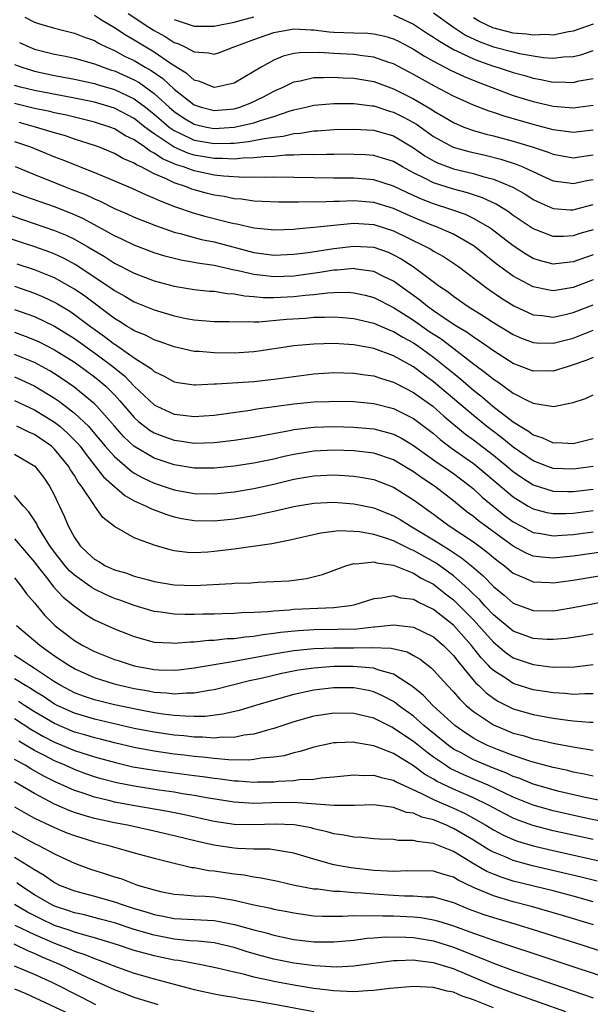
# Model space of a CAD drawing. Units: inches. Extents: x 2499587 to 2502000, y 1488000 to 1491000.
# Drawn here: x 2500016 to 2500073, y 1489471 to 1489570 of the extents above; entities that cross this region are included whole.
import ezdxf

# ---------------------------------------------------------------- set-up
doc = ezdxf.new("R2010")
doc.units = ezdxf.units.IN
doc.header["$MEASUREMENT"] = 0
doc.layers.add('LD24991488_2ft', color=1, linetype='Continuous')

msp = doc.modelspace()

# ---------------------------------------------------------------- linework, layer by layer
at = {"layer": 'LD24991488_2ft'}
for points, elevation in [([(2500016.014, 1489570.014), (2500017, 1489569.528), (2500017.394, 1489569.394), (2500019, 1489568.895), (2500021, 1489568.425), (2500021.995, 1489567.995), (2500023, 1489567.663), (2500023.412, 1489567.412), (2500024.253, 1489567), (2500025, 1489566.669), (2500026.083, 1489566.083), (2500027, 1489565.653), (2500028.095, 1489565), (2500028.673, 1489564.673), (2500029.853, 1489563.853), (2500031, 1489562.783), (2500033, 1489561.239), (2500033.713, 1489561), (2500035, 1489560.664), (2500037, 1489560.835), (2500037.578, 1489561), (2500038.605, 1489561.395), (2500039.962, 1489562.038), (2500041, 1489562.593), (2500041.921, 1489563), (2500043, 1489563.513), (2500043.626, 1489563.626), (2500045, 1489563.952), (2500045.956, 1489563.956), (2500047, 1489564.012), (2500047.947, 1489563.947), (2500049, 1489563.903), (2500051, 1489563.559), (2500053, 1489562.831), (2500055, 1489561.823), (2500056.773, 1489560.773), (2500057, 1489560.61), (2500058.035, 1489560.035), (2500059, 1489559.436), (2500060.043, 1489559), (2500061, 1489558.658), (2500062.293, 1489558.293), (2500063, 1489558.123), (2500065, 1489557.587), (2500066.98, 1489556.98), (2500068.481, 1489556.481), (2500069, 1489556.266), (2500071, 1489555.925), (2500072.071, 1489556.071), (2500073, 1489556.226)], 8366), ([(2500073, 1489558.67), (2500071, 1489558.444), (2500070.523, 1489558.523), (2500069, 1489558.716), (2500067, 1489559.246), (2500064.079, 1489560.079), (2500063, 1489560.45), (2500062.577, 1489560.577), (2500061, 1489561.191), (2500059, 1489562.095), (2500057.09, 1489563.09), (2500055, 1489564.266), (2500053, 1489565.331), (2500052.516, 1489565.484), (2500051, 1489566.018), (2500049.863, 1489566.136), (2500049, 1489566.274), (2500047, 1489566.38), (2500045.52, 1489566.48), (2500043.554, 1489566.447), (2500043, 1489566.354), (2500041.914, 1489566.086), (2500041, 1489565.699), (2500039.715, 1489565), (2500037, 1489563.405), (2500035.202, 1489563), (2500035, 1489562.969), (2500033.571, 1489563.571), (2500033, 1489563.698), (2500032.315, 1489564.315), (2500030.627, 1489565.372), (2500029, 1489566.504), (2500028.144, 1489567), (2500027, 1489567.707), (2500026.178, 1489568.177), (2500025, 1489568.934), (2500023.701, 1489569.701), (2500023, 1489570.169)], 8368), ([(2500026.386, 1489570.385), (2500028.463, 1489569), (2500029, 1489568.667), (2500030.077, 1489568.076), (2500031, 1489567.485), (2500031.362, 1489567.362), (2500032.137, 1489567), (2500033, 1489566.539), (2500034.453, 1489566.453), (2500035, 1489566.299), (2500035.534, 1489566.466), (2500036.904, 1489567), (2500039, 1489567.781), (2500041, 1489568.467), (2500043, 1489568.848), (2500044.748, 1489568.748), (2500045, 1489568.754), (2500046.54, 1489568.54), (2500047, 1489568.511), (2500049, 1489568.434), (2500050.403, 1489568.403), (2500051, 1489568.343), (2500052.105, 1489568.105), (2500053, 1489567.834), (2500053.562, 1489567.562), (2500055, 1489566.81), (2500056.102, 1489566.102), (2500057, 1489565.609), (2500058.705, 1489564.705), (2500060.057, 1489564.057), (2500061.485, 1489563.485), (2500065, 1489562.161), (2500067, 1489561.551), (2500069, 1489561.093), (2500071, 1489560.927), (2500073, 1489561.177)], 8370), ([(2500031, 1489569.784), (2500033, 1489569.123), (2500035, 1489569.123), (2500035.148, 1489569.148), (2500037, 1489569.512), (2500039, 1489570.033)], 8372), ([(2500053, 1489570.26), (2500055, 1489569.304), (2500056.387, 1489568.387), (2500057, 1489568.017), (2500057.593, 1489567.593), (2500059, 1489566.787), (2500059.382, 1489566.618), (2500061, 1489565.829), (2500061.596, 1489565.596), (2500063, 1489565.114), (2500063.395, 1489565), (2500065, 1489564.464), (2500066.155, 1489564.155), (2500067, 1489563.896), (2500067.771, 1489563.771), (2500069, 1489563.511), (2500069.524, 1489563.524), (2500071, 1489563.469), (2500071.616, 1489563.616), (2500073, 1489563.868)], 8372), ([(2500057, 1489570.45), (2500058.997, 1489568.997), (2500060.221, 1489568.221), (2500061.573, 1489567.573), (2500063, 1489567.052), (2500065, 1489566.522), (2500065.626, 1489566.374), (2500067, 1489566.13), (2500068.024, 1489565.976), (2500069, 1489565.91), (2500070.027, 1489566.027), (2500071, 1489566.053), (2500071.764, 1489566.236), (2500073, 1489566.655)], 8374), ([(2500073, 1489569.324), (2500071, 1489568.601), (2500070.546, 1489568.546), (2500069, 1489568.218), (2500068.265, 1489568.265), (2500067, 1489568.192), (2500066.307, 1489568.307), (2500065, 1489568.418), (2500062.949, 1489568.949), (2500061.595, 1489569.595), (2500061, 1489569.943)], 8376), ([(2500015.484, 1489567.484), (2500016.539, 1489567), (2500017, 1489566.819), (2500019, 1489566.308), (2500020.102, 1489566.102), (2500021, 1489565.91), (2500023, 1489565.346), (2500023.872, 1489565), (2500024.712, 1489564.712), (2500025, 1489564.628), (2500027, 1489563.736), (2500027.47, 1489563.47), (2500029, 1489562.375), (2500030.503, 1489561), (2500031, 1489560.569), (2500031.935, 1489559.935), (2500033, 1489559.293), (2500034.25, 1489559), (2500035, 1489558.859), (2500037.026, 1489558.974), (2500039, 1489559.417), (2500039.662, 1489559.662), (2500041, 1489560.063), (2500042.631, 1489560.631), (2500043, 1489560.735), (2500044.212, 1489561), (2500045, 1489561.193), (2500047, 1489561.361), (2500048.633, 1489561.367), (2500049, 1489561.352), (2500050.865, 1489561.135), (2500051, 1489561.113), (2500052.603, 1489560.603), (2500053, 1489560.499), (2500053.994, 1489559.994), (2500055, 1489559.452), (2500055.284, 1489559.284), (2500057, 1489558.049), (2500058.981, 1489556.981), (2500060.54, 1489556.54), (2500062.164, 1489556.164), (2500063.763, 1489555.763), (2500065.278, 1489555.278), (2500065.947, 1489555), (2500067.89, 1489554.11), (2500069, 1489553.62), (2500070.602, 1489553.398), (2500071, 1489553.329), (2500072.368, 1489553.632), (2500073, 1489553.74)], 8364), ([(2500015, 1489565.267), (2500015.721, 1489565), (2500016.687, 1489564.687), (2500017, 1489564.601), (2500019, 1489564.168), (2500021, 1489563.798), (2500023, 1489563.352), (2500023.262, 1489563.262), (2500025, 1489562.758), (2500027, 1489561.826), (2500028.108, 1489561), (2500029, 1489560.299), (2500029.689, 1489559.689), (2500030.503, 1489559), (2500031, 1489558.646), (2500031.643, 1489558.357), (2500033, 1489557.69), (2500035, 1489557.338), (2500036.631, 1489557.369), (2500037, 1489557.39), (2500038.465, 1489557.535), (2500039, 1489557.637), (2500039.826, 1489557.826), (2500041, 1489557.979), (2500041.929, 1489558.071), (2500043, 1489558.342), (2500043.62, 1489558.38), (2500045, 1489558.608), (2500045.381, 1489558.619), (2500047, 1489558.743), (2500049, 1489558.796), (2500051, 1489558.669), (2500053, 1489558.105), (2500055, 1489556.923), (2500056.116, 1489556.116), (2500057, 1489555.601), (2500057.401, 1489555.401), (2500059, 1489554.814), (2500061, 1489554.336), (2500061.95, 1489554.05), (2500063, 1489553.78), (2500064.969, 1489552.97), (2500066.241, 1489552.241), (2500067, 1489551.742), (2500067.497, 1489551.497), (2500069, 1489550.825), (2500070.701, 1489550.701), (2500071, 1489550.701), (2500071.229, 1489550.771), (2500073, 1489551.223)], 8362), ([(2500073, 1489548.705), (2500071.683, 1489548.317), (2500071, 1489548.081), (2500070.018, 1489548.017), (2500069, 1489548.016), (2500067.344, 1489548.657), (2500067, 1489548.776), (2500065, 1489550.131), (2500064.502, 1489550.502), (2500063.272, 1489551.272), (2500061.904, 1489551.904), (2500060.397, 1489552.397), (2500059, 1489552.756), (2500057, 1489553.397), (2500056.157, 1489553.844), (2500055, 1489554.408), (2500053.89, 1489555), (2500053, 1489555.531), (2500051.884, 1489555.884), (2500051, 1489556.13), (2500050.194, 1489556.194), (2500049, 1489556.254), (2500048.262, 1489556.262), (2500047, 1489556.244), (2500046.258, 1489556.258), (2500045, 1489556.224), (2500044.239, 1489556.239), (2500043, 1489556.165), (2500042.164, 1489556.164), (2500041, 1489556.048), (2500040.022, 1489556.022), (2500039, 1489555.902), (2500037.878, 1489555.878), (2500037, 1489555.79), (2500035.842, 1489555.842), (2500035, 1489555.826), (2500033, 1489556.168), (2500032.367, 1489556.367), (2500030.979, 1489556.979), (2500029, 1489558.313), (2500028.065, 1489559), (2500027, 1489559.837), (2500025, 1489560.903), (2500023, 1489561.491), (2500021, 1489561.906), (2500017, 1489562.65), (2500015.577, 1489563), (2500015, 1489563.164)], 8360), ([(2500073, 1489546.189), (2500071, 1489545.481), (2500069.273, 1489545.273), (2500069, 1489545.254), (2500067.617, 1489545.617), (2500067, 1489545.827), (2500066.258, 1489546.258), (2500065, 1489547.085), (2500062.788, 1489548.788), (2500062.465, 1489549), (2500061, 1489549.842), (2500060.213, 1489550.213), (2500058.731, 1489550.731), (2500057, 1489551.29), (2500055.779, 1489551.779), (2500054.4, 1489552.4), (2500053, 1489553.068), (2500051, 1489553.688), (2500049, 1489553.858), (2500047, 1489553.87), (2500041, 1489553.971), (2500040.058, 1489553.942), (2500039, 1489553.968), (2500038.057, 1489553.943), (2500035.941, 1489554.059), (2500035, 1489554.17), (2500033, 1489554.594), (2500031.939, 1489555), (2500031.224, 1489555.224), (2500029.816, 1489555.816), (2500029, 1489556.386), (2500028.576, 1489556.575), (2500028.022, 1489557), (2500027, 1489557.711), (2500026.128, 1489558.128), (2500025, 1489558.831), (2500024.555, 1489559), (2500023, 1489559.502), (2500020.186, 1489560.186), (2500019, 1489560.419), (2500018.539, 1489560.54), (2500017, 1489560.85), (2500015, 1489561.354)], 8358), ([(2500073, 1489543.681), (2500071, 1489542.918), (2500069, 1489542.575), (2500068.626, 1489542.626), (2500066.975, 1489542.975), (2500065, 1489544.051), (2500063.295, 1489545.295), (2500061.066, 1489547.066), (2500059, 1489548.251), (2500057.286, 1489549), (2500057, 1489549.105), (2500055, 1489549.94), (2500053, 1489550.838), (2500051, 1489551.438), (2500049, 1489551.599), (2500047.536, 1489551.536), (2500047, 1489551.538), (2500045.476, 1489551.476), (2500045, 1489551.482), (2500043.453, 1489551.453), (2500043, 1489551.468), (2500041.459, 1489551.459), (2500039, 1489551.57), (2500037.761, 1489551.761), (2500037, 1489551.812), (2500036.024, 1489552.024), (2500035, 1489552.174), (2500034.343, 1489552.343), (2500033, 1489552.705), (2500032.777, 1489552.777), (2500032.226, 1489553), (2500031, 1489553.403), (2500030.192, 1489553.808), (2500029, 1489554.312), (2500027.682, 1489555), (2500027.211, 1489555.211), (2500027, 1489555.373), (2500025.853, 1489555.853), (2500025, 1489556.358), (2500023.404, 1489557), (2500023, 1489557.148), (2500021, 1489557.789), (2500020.1, 1489558.1), (2500019, 1489558.409), (2500017.095, 1489559), (2500015.462, 1489559.462)], 8356), ([(2500015, 1489557.558), (2500016.59, 1489557), (2500019, 1489556.015), (2500019.737, 1489555.737), (2500023, 1489554.443), (2500025, 1489553.611), (2500026.824, 1489552.824), (2500028.187, 1489552.187), (2500029, 1489551.866), (2500029.583, 1489551.584), (2500031.034, 1489551.034), (2500033, 1489550.363), (2500034.069, 1489550.069), (2500036.571, 1489549.429), (2500037, 1489549.333), (2500037.29, 1489549.29), (2500039, 1489548.879), (2500040.731, 1489548.731), (2500041, 1489548.692), (2500043, 1489548.772), (2500043.198, 1489548.802), (2500045, 1489548.948), (2500048.67, 1489549.33), (2500049, 1489549.345), (2500051, 1489549.232), (2500053, 1489548.606), (2500056.269, 1489547), (2500056.74, 1489546.74), (2500057, 1489546.563), (2500058.005, 1489546.005), (2500059, 1489545.361), (2500059.514, 1489545), (2500062.149, 1489543), (2500062.639, 1489542.639), (2500063.826, 1489541.826), (2500065.058, 1489541.057), (2500067, 1489540.166), (2500067.908, 1489540.092), (2500069, 1489539.944), (2500070.197, 1489540.197), (2500071, 1489540.388), (2500073, 1489541.176)], 8354), ([(2500015.046, 1489555.046), (2500017, 1489554.224), (2500020.08, 1489553), (2500020.751, 1489552.751), (2500022.183, 1489552.183), (2500023, 1489551.793), (2500023.562, 1489551.562), (2500025, 1489550.84), (2500026.285, 1489550.285), (2500027, 1489549.955), (2500029.115, 1489549.115), (2500031, 1489548.452), (2500031.717, 1489548.283), (2500033, 1489547.917), (2500033.732, 1489547.732), (2500035, 1489547.472), (2500039, 1489546.417), (2500040.262, 1489546.262), (2500041, 1489546.155), (2500043, 1489546.243), (2500044.431, 1489546.431), (2500047, 1489546.829), (2500049, 1489547.064), (2500051, 1489546.944), (2500052.44, 1489546.44), (2500053, 1489546.195), (2500053.772, 1489545.772), (2500054.948, 1489545), (2500057.635, 1489543), (2500058.459, 1489542.459), (2500059, 1489542.027), (2500060.488, 1489541), (2500062.042, 1489540.042), (2500063, 1489539.405), (2500065, 1489538.187), (2500065.829, 1489537.829), (2500067, 1489537.383), (2500067.354, 1489537.354), (2500069, 1489537.314), (2500071, 1489537.837), (2500073, 1489538.627)], 8352), ([(2500073, 1489535.877), (2500072.386, 1489535.614), (2500071, 1489535.139), (2500070.493, 1489535), (2500069, 1489534.533), (2500068.542, 1489534.542), (2500067, 1489534.528), (2500065, 1489535.293), (2500063, 1489536.553), (2500061.577, 1489537.577), (2500061, 1489537.922), (2500060.387, 1489538.387), (2500059.341, 1489539), (2500058.355, 1489539.645), (2500057, 1489540.576), (2500056.395, 1489541), (2500055.643, 1489541.643), (2500053, 1489543.544), (2500051.975, 1489544.025), (2500051, 1489544.514), (2500049.254, 1489544.746), (2500049, 1489544.797), (2500047.363, 1489544.637), (2500047, 1489544.631), (2500045.604, 1489544.396), (2500043, 1489544.054), (2500041, 1489543.978), (2500039.878, 1489544.122), (2500039, 1489544.204), (2500037.412, 1489544.587), (2500037, 1489544.661), (2500035, 1489545.107), (2500033.348, 1489545.347), (2500033, 1489545.424), (2500031.651, 1489545.651), (2500030.059, 1489546.059), (2500029, 1489546.395), (2500027, 1489547.142), (2500025.751, 1489547.751), (2500025, 1489548.089), (2500023.383, 1489549), (2500021.834, 1489549.834), (2500021, 1489550.205), (2500020.441, 1489550.441), (2500019, 1489550.984), (2500016.035, 1489552.035), (2500014.579, 1489552.58)], 8350), ([(2500012.758, 1489550.758), (2500019, 1489548.637), (2500020.161, 1489548.161), (2500021, 1489547.766), (2500022.341, 1489547), (2500024.005, 1489546.005), (2500025, 1489545.352), (2500027, 1489544.334), (2500029, 1489543.585), (2500031, 1489543.044), (2500033, 1489542.712), (2500034.552, 1489542.552), (2500035, 1489542.525), (2500036.31, 1489542.31), (2500037, 1489542.276), (2500038.062, 1489542.062), (2500039, 1489542.005), (2500039.914, 1489541.914), (2500041, 1489541.907), (2500043, 1489542.002), (2500044.141, 1489542.141), (2500045, 1489542.209), (2500046.377, 1489542.377), (2500047, 1489542.406), (2500048.43, 1489542.43), (2500049, 1489542.39), (2500050.14, 1489542.14), (2500051, 1489541.91), (2500053, 1489540.891), (2500055, 1489539.619), (2500056.542, 1489538.542), (2500057.753, 1489537.753), (2500058.758, 1489537), (2500061, 1489535.261), (2500062.3, 1489534.3), (2500063, 1489533.708), (2500063.434, 1489533.434), (2500065, 1489532.32), (2500066.423, 1489531.577), (2500067, 1489531.313), (2500069.014, 1489530.986), (2500071, 1489531.366), (2500072.223, 1489531.777), (2500073, 1489532.144)], 8348), ([(2500010.899, 1489549), (2500017, 1489547.007), (2500018.48, 1489546.48), (2500019, 1489546.275), (2500019.875, 1489545.875), (2500021.179, 1489545.179), (2500024.438, 1489543), (2500024.773, 1489542.773), (2500025, 1489542.598), (2500026.037, 1489542.037), (2500027, 1489541.474), (2500029, 1489540.68), (2500031, 1489540.066), (2500032.186, 1489539.814), (2500033, 1489539.659), (2500035, 1489539.509), (2500036.506, 1489539.494), (2500037, 1489539.465), (2500038.486, 1489539.514), (2500039, 1489539.477), (2500039.473, 1489539.473), (2500042.273, 1489539.727), (2500044.157, 1489539.843), (2500045, 1489539.918), (2500046.08, 1489539.92), (2500047, 1489539.965), (2500047.902, 1489539.902), (2500049, 1489539.798), (2500051, 1489539.317), (2500052.62, 1489538.62), (2500053, 1489538.492), (2500053.925, 1489537.925), (2500055, 1489537.352), (2500055.52, 1489537), (2500057, 1489535.93), (2500058.177, 1489535), (2500059, 1489534.305), (2500059.723, 1489533.723), (2500061, 1489532.6), (2500061.908, 1489531.908), (2500062.959, 1489531), (2500065, 1489529.449), (2500065.69, 1489529), (2500066.513, 1489528.514), (2500067, 1489528.138), (2500067.877, 1489527.877), (2500069, 1489527.345), (2500069.354, 1489527.354), (2500071, 1489527.272), (2500073, 1489527.772)], 8346), ([(2500073, 1489524.968), (2500071, 1489524.68), (2500069, 1489524.776), (2500068.378, 1489525), (2500067, 1489525.533), (2500065, 1489526.887), (2500063.847, 1489527.848), (2500063, 1489528.473), (2500062.321, 1489529), (2500061, 1489530.066), (2500057, 1489533.467), (2500056.111, 1489534.111), (2500055, 1489534.955), (2500053, 1489536.065), (2500051, 1489536.785), (2500049, 1489537.148), (2500047, 1489537.28), (2500045, 1489537.239), (2500043, 1489537.059), (2500039.487, 1489536.514), (2500039, 1489536.451), (2500037, 1489536.337), (2500035, 1489536.358), (2500033.514, 1489536.486), (2500033, 1489536.505), (2500031, 1489536.956), (2500029.499, 1489537.499), (2500029, 1489537.656), (2500028.125, 1489538.126), (2500027, 1489538.562), (2500026.745, 1489538.745), (2500026.279, 1489539), (2500025.505, 1489539.505), (2500025, 1489539.788), (2500022.035, 1489542.034), (2500021, 1489542.744), (2500019, 1489543.875), (2500017, 1489544.683), (2500015.264, 1489545.264)], 8344), ([(2500015, 1489543.038), (2500017, 1489542.341), (2500017.943, 1489541.943), (2500019, 1489541.442), (2500019.283, 1489541.283), (2500020.522, 1489540.522), (2500021, 1489540.212), (2500022.598, 1489539), (2500024.001, 1489538.001), (2500025, 1489537.223), (2500025.144, 1489537.144), (2500027, 1489535.86), (2500028.363, 1489535), (2500028.739, 1489534.739), (2500029, 1489534.48), (2500030.008, 1489534.008), (2500031, 1489533.441), (2500031.368, 1489533.368), (2500033, 1489533.146), (2500033.14, 1489533.14), (2500035, 1489533.234), (2500035.234, 1489533.234), (2500039, 1489533.488), (2500041, 1489533.719), (2500043, 1489534.001), (2500045, 1489534.246), (2500047, 1489534.373), (2500049, 1489534.327), (2500050.153, 1489534.153), (2500051, 1489534.053), (2500051.779, 1489533.779), (2500053, 1489533.43), (2500053.27, 1489533.27), (2500055, 1489532.39), (2500055.797, 1489531.797), (2500056.923, 1489531), (2500058.022, 1489530.022), (2500060.207, 1489528.207), (2500061, 1489527.632), (2500063, 1489526.086), (2500064.345, 1489525), (2500065, 1489524.447), (2500065.851, 1489523.851), (2500067, 1489523.122), (2500069, 1489522.49), (2500070.445, 1489522.445), (2500071, 1489522.453), (2500073, 1489522.695)], 8342), ([(2500015, 1489540.715), (2500017, 1489539.987), (2500019, 1489539.025), (2500021, 1489537.789), (2500023, 1489536.353), (2500024.844, 1489535), (2500026.033, 1489534.033), (2500027, 1489533.031), (2500029, 1489531.13), (2500029.246, 1489531), (2500031, 1489530.216), (2500031.901, 1489530.098), (2500033, 1489529.981), (2500033.965, 1489530.035), (2500035, 1489530.118), (2500038.611, 1489530.611), (2500039.273, 1489530.727), (2500041.016, 1489530.984), (2500043, 1489531.257), (2500045, 1489531.445), (2500046.51, 1489531.49), (2500047, 1489531.518), (2500049, 1489531.476), (2500051, 1489531.268), (2500053, 1489530.765), (2500055, 1489529.769), (2500057, 1489528.256), (2500057.67, 1489527.67), (2500058.813, 1489526.813), (2500061, 1489525.271), (2500061.35, 1489525), (2500065, 1489521.926), (2500066.489, 1489521), (2500067, 1489520.705), (2500068.355, 1489520.355), (2500069, 1489520.237), (2500070.254, 1489520.254), (2500071, 1489520.294), (2500073, 1489520.538)], 8340), ([(2500015, 1489538.421), (2500016.045, 1489538.045), (2500017, 1489537.671), (2500017.456, 1489537.456), (2500019, 1489536.673), (2500021, 1489535.409), (2500021.588, 1489535), (2500023, 1489533.963), (2500023.533, 1489533.533), (2500024.156, 1489533), (2500025, 1489532.15), (2500025.552, 1489531.552), (2500027, 1489529.872), (2500027.454, 1489529.454), (2500028.581, 1489528.581), (2500029, 1489528.326), (2500029.955, 1489527.955), (2500031, 1489527.587), (2500031.525, 1489527.525), (2500033, 1489527.311), (2500035, 1489527.368), (2500037, 1489527.608), (2500039, 1489527.917), (2500042.575, 1489528.575), (2500043, 1489528.668), (2500045, 1489528.9), (2500047, 1489528.96), (2500049, 1489528.918), (2500051, 1489528.735), (2500052.387, 1489528.387), (2500053, 1489528.191), (2500053.792, 1489527.792), (2500055, 1489527.063), (2500057.368, 1489525.368), (2500057.927, 1489525), (2500059, 1489524.249), (2500060.658, 1489523), (2500061, 1489522.715), (2500061.89, 1489521.89), (2500062.983, 1489520.983), (2500064.094, 1489520.094), (2500065, 1489519.414), (2500065.74, 1489519), (2500067, 1489518.344), (2500067.762, 1489518.238), (2500069, 1489518.015), (2500069.911, 1489518.089), (2500071, 1489518.147), (2500073, 1489518.411)], 8338), ([(2500080.656, 1489517.344), (2500071, 1489515.957), (2500069, 1489515.765), (2500067.861, 1489515.861), (2500067, 1489515.986), (2500066.286, 1489516.286), (2500065, 1489516.98), (2500061.519, 1489519.519), (2500061, 1489519.95), (2500060.387, 1489520.387), (2500059, 1489521.51), (2500057.106, 1489523), (2500055.834, 1489523.834), (2500055, 1489524.428), (2500053, 1489525.618), (2500051, 1489526.29), (2500049, 1489526.53), (2500047, 1489526.591), (2500045, 1489526.499), (2500043, 1489526.169), (2500042.034, 1489525.966), (2500041, 1489525.707), (2500039, 1489525.307), (2500037, 1489525.01), (2500035, 1489524.803), (2500033, 1489524.796), (2500031, 1489525.12), (2500029, 1489525.796), (2500026.968, 1489527), (2500025.948, 1489527.948), (2500025.003, 1489529), (2500023.257, 1489531), (2500023, 1489531.259), (2500020.937, 1489532.937), (2500019.76, 1489533.76), (2500019, 1489534.258), (2500018.544, 1489534.544), (2500017.715, 1489535), (2500017, 1489535.382), (2500015, 1489536.199)], 8336), ([(2500015, 1489533.956), (2500015.666, 1489533.666), (2500017.024, 1489533.024), (2500019, 1489531.814), (2500019.489, 1489531.489), (2500021, 1489530.325), (2500022.391, 1489529), (2500022.686, 1489528.686), (2500024.09, 1489527), (2500025, 1489525.948), (2500026.58, 1489524.58), (2500027, 1489524.307), (2500027.841, 1489523.841), (2500029, 1489523.305), (2500031, 1489522.635), (2500033, 1489522.262), (2500035, 1489522.223), (2500037, 1489522.423), (2500039, 1489522.752), (2500041, 1489523.197), (2500043, 1489523.683), (2500045, 1489524.036), (2500047, 1489524.114), (2500048.061, 1489524.061), (2500049, 1489523.992), (2500049.864, 1489523.864), (2500051, 1489523.664), (2500053, 1489522.9), (2500055, 1489521.625), (2500057, 1489520.168), (2500058.567, 1489519), (2500061, 1489517.399), (2500061.552, 1489517), (2500062.378, 1489516.378), (2500063, 1489515.847), (2500063.471, 1489515.471), (2500064.119, 1489515), (2500065, 1489514.269), (2500066.255, 1489513.745), (2500067, 1489513.393), (2500068.657, 1489513.343), (2500069, 1489513.311), (2500071, 1489513.572), (2500077.38, 1489514.621)], 8334), ([(2500015, 1489531.582), (2500017, 1489530.656), (2500019, 1489529.423), (2500019.538, 1489529), (2500020.312, 1489528.312), (2500021.305, 1489527.305), (2500021.554, 1489527), (2500022.157, 1489526.157), (2500023.086, 1489525), (2500023.919, 1489523.919), (2500025, 1489522.943), (2500026.049, 1489522.049), (2500027, 1489521.531), (2500028.202, 1489521), (2500028.716, 1489520.716), (2500030.168, 1489520.168), (2500031, 1489519.924), (2500031.76, 1489519.76), (2500033, 1489519.544), (2500035, 1489519.504), (2500037, 1489519.707), (2500039, 1489520.04), (2500040.343, 1489520.343), (2500041, 1489520.467), (2500043, 1489520.95), (2500045, 1489521.293), (2500047, 1489521.38), (2500049, 1489521.227), (2500051, 1489520.821), (2500053, 1489520.022), (2500053.641, 1489519.641), (2500054.664, 1489519), (2500055, 1489518.827), (2500057, 1489517.619), (2500057.961, 1489517), (2500058.614, 1489516.614), (2500059, 1489516.339), (2500059.817, 1489515.817), (2500060.804, 1489515), (2500061.992, 1489513.992), (2500063, 1489512.919), (2500064.071, 1489512.071), (2500065, 1489511.252), (2500067, 1489510.511), (2500069, 1489510.499), (2500069.442, 1489510.558), (2500071, 1489510.813), (2500075, 1489511.587)], 8332), ([(2500073, 1489508.165), (2500072.025, 1489507.975), (2500071, 1489507.804), (2500070.293, 1489507.707), (2500069, 1489507.606), (2500068.379, 1489507.621), (2500067, 1489507.72), (2500065, 1489508.445), (2500063, 1489510.087), (2500062.146, 1489511), (2500061.611, 1489511.611), (2500061, 1489512.169), (2500060.588, 1489512.588), (2500060.129, 1489513), (2500059, 1489513.995), (2500057.264, 1489515.264), (2500055, 1489516.538), (2500054.659, 1489516.659), (2500053, 1489517.495), (2500052.227, 1489517.772), (2500051, 1489518.153), (2500049.593, 1489518.407), (2500049, 1489518.46), (2500047.497, 1489518.503), (2500047, 1489518.452), (2500045.709, 1489518.291), (2500042.473, 1489517.527), (2500040.785, 1489517.215), (2500037, 1489516.672), (2500035, 1489516.425), (2500034.375, 1489516.375), (2500033, 1489516.319), (2500032.348, 1489516.348), (2500031, 1489516.522), (2500030.604, 1489516.604), (2500029, 1489517.068), (2500027, 1489517.812), (2500025, 1489518.933), (2500023.844, 1489519.844), (2500023.055, 1489521), (2500023, 1489521.058), (2500021.704, 1489523), (2500021.382, 1489523.382), (2500021, 1489524.043), (2500020.61, 1489524.611), (2500020.392, 1489525), (2500019, 1489526.711), (2500018.684, 1489527), (2500017, 1489528.161), (2500016.42, 1489528.42), (2500015.217, 1489529)], 8330), ([(2500015, 1489526.198), (2500017.032, 1489525), (2500017.885, 1489523.885), (2500018.51, 1489523), (2500019, 1489522.047), (2500019.32, 1489521.32), (2500019.49, 1489521), (2500019.979, 1489519.979), (2500020.377, 1489519), (2500021, 1489517.841), (2500021.577, 1489517), (2500022.319, 1489516.319), (2500023, 1489515.664), (2500023.429, 1489515.429), (2500024.124, 1489515), (2500025, 1489514.602), (2500026.256, 1489514.256), (2500027, 1489513.98), (2500028.412, 1489513.588), (2500029, 1489513.442), (2500031, 1489513.1), (2500033, 1489513.035), (2500036.761, 1489513.239), (2500037, 1489513.266), (2500038.687, 1489513.313), (2500039.371, 1489513.371), (2500041, 1489513.422), (2500042.485, 1489513.515), (2500044.267, 1489513.733), (2500045.873, 1489514.127), (2500048.214, 1489515), (2500049, 1489515.22), (2500049.198, 1489515.198), (2500051, 1489515.391), (2500051.289, 1489515.289), (2500053, 1489515.068), (2500055, 1489514.263), (2500055.774, 1489513.774), (2500057, 1489513.15), (2500057.201, 1489513), (2500058.192, 1489512.192), (2500059, 1489511.581), (2500059.306, 1489511.306), (2500061, 1489509.585), (2500061.549, 1489509), (2500063, 1489507.345), (2500064.283, 1489506.284), (2500065, 1489505.788), (2500067, 1489505.094), (2500069, 1489504.855), (2500071.127, 1489504.872), (2500073, 1489505.104)], 8328), ([(2500073, 1489502.153), (2500072.169, 1489502.168), (2500071, 1489502.11), (2500070.2, 1489502.2), (2500069, 1489502.263), (2500068.372, 1489502.372), (2500067, 1489502.578), (2500065, 1489503.203), (2500064.374, 1489503.626), (2500063, 1489504.512), (2500062.742, 1489504.742), (2500062.527, 1489505), (2500061.781, 1489505.781), (2500060.814, 1489507), (2500059, 1489509.05), (2500057, 1489510.627), (2500055.38, 1489511.38), (2500055, 1489511.616), (2500053.758, 1489511.758), (2500053, 1489511.994), (2500051.762, 1489511.762), (2500051, 1489511.708), (2500049, 1489511.075), (2500048.636, 1489511), (2500047, 1489510.799), (2500043, 1489510.62), (2500042.569, 1489510.569), (2500041, 1489510.468), (2500040.392, 1489510.392), (2500039, 1489510.314), (2500037.716, 1489510.284), (2500037, 1489510.218), (2500035.8, 1489510.2), (2500035, 1489510.162), (2500033.854, 1489510.146), (2500033, 1489510.116), (2500032.111, 1489510.111), (2500031, 1489510.148), (2500029.644, 1489510.356), (2500029, 1489510.435), (2500027, 1489511.026), (2500025.554, 1489511.554), (2500025, 1489511.737), (2500024.122, 1489512.122), (2500023, 1489512.663), (2500022.788, 1489512.788), (2500021, 1489514.054), (2500020.498, 1489514.498), (2500020.064, 1489515), (2500019.594, 1489515.594), (2500019, 1489516.366), (2500018.545, 1489517), (2500017.759, 1489518.241), (2500017.308, 1489519), (2500017.216, 1489519.216), (2500016.429, 1489520.429), (2500015.89, 1489521), (2500015, 1489522.051)], 8326), ([(2500015, 1489517.703), (2500017, 1489515.363), (2500017.26, 1489515), (2500018.32, 1489513.68), (2500018.912, 1489512.912), (2500019.87, 1489511.87), (2500021, 1489510.947), (2500022.125, 1489510.125), (2500023, 1489509.589), (2500025, 1489508.673), (2500027, 1489507.913), (2500029, 1489507.363), (2500030.732, 1489507.268), (2500031, 1489507.236), (2500032.622, 1489507.377), (2500033, 1489507.38), (2500034.465, 1489507.535), (2500035, 1489507.551), (2500036.296, 1489507.705), (2500037, 1489507.733), (2500038.101, 1489507.898), (2500039, 1489507.966), (2500039.883, 1489508.117), (2500041, 1489508.24), (2500041.657, 1489508.344), (2500043.47, 1489508.53), (2500045, 1489508.613), (2500047.361, 1489508.639), (2500049.299, 1489508.701), (2500051, 1489508.879), (2500051.126, 1489508.874), (2500053, 1489509.077), (2500055, 1489508.86), (2500057, 1489507.874), (2500058.013, 1489507), (2500059, 1489506.003), (2500059.43, 1489505.43), (2500061.253, 1489503.253), (2500061.538, 1489503), (2500062.263, 1489502.263), (2500063, 1489501.726), (2500063.444, 1489501.444), (2500065, 1489500.677), (2500067, 1489500.102), (2500069, 1489499.744), (2500070.468, 1489499.532), (2500071, 1489499.473), (2500072.667, 1489499.333), (2500073, 1489499.327)], 8324), ([(2500015, 1489513.788), (2500015.634, 1489513), (2500016.204, 1489512.204), (2500017, 1489511.278), (2500017.116, 1489511.116), (2500018.036, 1489510.036), (2500019.07, 1489509), (2500021, 1489507.51), (2500021.85, 1489507), (2500023, 1489506.4), (2500025, 1489505.627), (2500025.472, 1489505.472), (2500027, 1489504.982), (2500029, 1489504.601), (2500029.427, 1489504.573), (2500031, 1489504.537), (2500031.426, 1489504.574), (2500033, 1489504.771), (2500037, 1489505.459), (2500037.537, 1489505.537), (2500041, 1489506.178), (2500043, 1489506.508), (2500044.667, 1489506.667), (2500045, 1489506.711), (2500047, 1489506.77), (2500049, 1489506.791), (2500050.83, 1489506.83), (2500052.749, 1489506.749), (2500054.366, 1489506.366), (2500055, 1489506.028), (2500055.649, 1489505.649), (2500056.779, 1489504.779), (2500057, 1489504.555), (2500058.397, 1489503), (2500059, 1489502.365), (2500059.625, 1489501.625), (2500060.288, 1489501), (2500061, 1489500.394), (2500063, 1489499.06), (2500065, 1489498.241), (2500065.979, 1489497.979), (2500067, 1489497.66), (2500067.559, 1489497.559), (2500069, 1489497.231), (2500071.18, 1489496.819), (2500073, 1489496.528)], 8322), ([(2500073, 1489493.899), (2500072.114, 1489494.113), (2500071, 1489494.329), (2500070.467, 1489494.467), (2500069, 1489494.779), (2500067, 1489495.318), (2500066.547, 1489495.453), (2500065, 1489495.992), (2500063.415, 1489496.585), (2500062.428, 1489497), (2500061.472, 1489497.472), (2500061, 1489497.734), (2500060.23, 1489498.23), (2500059.121, 1489499), (2500056.939, 1489501), (2500055.997, 1489501.997), (2500054.894, 1489502.894), (2500053, 1489504.139), (2500051.41, 1489504.59), (2500051, 1489504.752), (2500048.916, 1489504.916), (2500047, 1489504.9), (2500045, 1489504.756), (2500043.468, 1489504.532), (2500041.798, 1489504.202), (2500039.708, 1489503.708), (2500038.543, 1489503.457), (2500035, 1489502.574), (2500034.514, 1489502.514), (2500033, 1489502.236), (2500032.244, 1489502.245), (2500031, 1489502.147), (2500030.245, 1489502.245), (2500029, 1489502.318), (2500028.431, 1489502.431), (2500027, 1489502.68), (2500025.553, 1489503), (2500025, 1489503.142), (2500023, 1489503.758), (2500021, 1489504.661), (2500020.435, 1489505), (2500019, 1489505.952), (2500018.396, 1489506.396), (2500017.514, 1489507), (2500015.173, 1489509)], 8320), ([(2500074.711, 1489491.29), (2500072.209, 1489491.791), (2500069.615, 1489492.385), (2500069, 1489492.533), (2500067, 1489493.121), (2500065.671, 1489493.671), (2500065, 1489493.895), (2500064.244, 1489494.244), (2500063, 1489494.72), (2500061, 1489495.567), (2500059.757, 1489496.243), (2500059, 1489496.636), (2500058.489, 1489497), (2500056.045, 1489499), (2500055, 1489499.915), (2500053.505, 1489501), (2500053.231, 1489501.23), (2500053, 1489501.384), (2500051.95, 1489501.951), (2500051, 1489502.372), (2500050.493, 1489502.493), (2500049, 1489502.767), (2500047, 1489502.783), (2500045, 1489502.544), (2500043, 1489502.096), (2500041, 1489501.542), (2500039.156, 1489501), (2500037.506, 1489500.494), (2500035.885, 1489500.115), (2500034.093, 1489499.907), (2500033, 1489499.908), (2500032.083, 1489499.917), (2500031, 1489500.007), (2500029.858, 1489500.142), (2500029, 1489500.269), (2500027.438, 1489500.561), (2500025, 1489501.066), (2500023, 1489501.558), (2500021.92, 1489501.92), (2500021, 1489502.271), (2500019.625, 1489503), (2500019, 1489503.378), (2500017, 1489504.709), (2500016.518, 1489505), (2500015.623, 1489505.623), (2500015, 1489506.018)], 8318), ([(2500075, 1489489.148), (2500072.286, 1489489.713), (2500069, 1489490.453), (2500067, 1489491.02), (2500065, 1489491.823), (2500062.495, 1489493), (2500061.457, 1489493.457), (2500060.042, 1489494.042), (2500058.682, 1489494.682), (2500058.185, 1489495), (2500057, 1489495.819), (2500056.317, 1489496.317), (2500055, 1489497.403), (2500054.022, 1489498.022), (2500053, 1489498.741), (2500052.814, 1489498.813), (2500051, 1489499.72), (2500049, 1489500.208), (2500047, 1489500.241), (2500045.924, 1489500.076), (2500045, 1489499.914), (2500043, 1489499.349), (2500041, 1489498.685), (2500040.592, 1489498.592), (2500039, 1489498.123), (2500038.013, 1489498.013), (2500037, 1489497.8), (2500035.813, 1489497.813), (2500035, 1489497.73), (2500033.829, 1489497.83), (2500033, 1489497.83), (2500031.953, 1489497.953), (2500031, 1489498.028), (2500029, 1489498.317), (2500027, 1489498.706), (2500023, 1489499.617), (2500021, 1489500.215), (2500019.27, 1489501), (2500019, 1489501.142), (2500017.89, 1489501.89), (2500017, 1489502.436), (2500016.664, 1489502.664), (2500016.084, 1489503), (2500015, 1489503.685)], 8316), ([(2500073, 1489487.564), (2500069, 1489488.447), (2500066.97, 1489488.97), (2500065.499, 1489489.499), (2500065, 1489489.705), (2500064.137, 1489490.137), (2500062.506, 1489491), (2500061, 1489491.732), (2500059, 1489492.603), (2500057.372, 1489493.373), (2500057, 1489493.611), (2500056.108, 1489494.108), (2500055, 1489494.953), (2500053, 1489496.17), (2500051, 1489496.962), (2500049.257, 1489497.256), (2500049, 1489497.323), (2500047.256, 1489497.256), (2500047, 1489497.259), (2500045, 1489496.818), (2500043.628, 1489496.372), (2500043, 1489496.248), (2500042.039, 1489495.961), (2500041, 1489495.808), (2500039.703, 1489495.703), (2500039, 1489495.571), (2500038.48, 1489495.52), (2500036.442, 1489495.558), (2500035, 1489495.688), (2500033.83, 1489495.83), (2500033, 1489495.892), (2500031.996, 1489496.004), (2500031, 1489496.125), (2500029, 1489496.404), (2500027, 1489496.775), (2500025, 1489497.247), (2500023.611, 1489497.611), (2500023, 1489497.751), (2500022.046, 1489498.046), (2500021, 1489498.342), (2500019, 1489499.18), (2500017, 1489500.369), (2500015.996, 1489501), (2500015.402, 1489501.402)], 8314), ([(2500015, 1489499.679), (2500016.634, 1489498.634), (2500017.9, 1489497.9), (2500019, 1489497.333), (2500021, 1489496.503), (2500023, 1489495.849), (2500024.598, 1489495.402), (2500025.236, 1489495.236), (2500026.864, 1489494.864), (2500029, 1489494.505), (2500033, 1489493.977), (2500033.874, 1489493.874), (2500035, 1489493.703), (2500035.645, 1489493.645), (2500037, 1489493.449), (2500037.44, 1489493.44), (2500039, 1489493.319), (2500039.341, 1489493.341), (2500041, 1489493.36), (2500041.411, 1489493.412), (2500043, 1489493.476), (2500043.568, 1489493.568), (2500045, 1489493.616), (2500045.747, 1489493.747), (2500047, 1489493.84), (2500049, 1489494.059), (2500049.992, 1489493.992), (2500051, 1489494.023), (2500051.765, 1489493.765), (2500053, 1489493.517), (2500053.318, 1489493.318), (2500053.99, 1489493), (2500055.808, 1489492.192), (2500057, 1489491.577), (2500059, 1489490.717), (2500060.163, 1489490.164), (2500061, 1489489.709), (2500062.253, 1489489), (2500063, 1489488.544), (2500064.011, 1489488.011), (2500065, 1489487.567), (2500065.413, 1489487.413), (2500067, 1489486.931), (2500069, 1489486.459), (2500075.082, 1489485.082)], 8312), ([(2500073.402, 1489483.401), (2500071.802, 1489483.802), (2500066.939, 1489484.939), (2500065, 1489485.463), (2500064.173, 1489485.827), (2500063, 1489486.294), (2500062.541, 1489486.541), (2500061, 1489487.498), (2500059, 1489488.681), (2500058.767, 1489488.768), (2500058.286, 1489489), (2500057, 1489489.525), (2500055.812, 1489489.812), (2500055, 1489490.188), (2500054.283, 1489490.283), (2500053, 1489490.785), (2500051, 1489491.045), (2500049.028, 1489490.972), (2500047, 1489490.958), (2500043, 1489491.26), (2500040.755, 1489491.245), (2500039, 1489491.185), (2500037, 1489491.305), (2500034.254, 1489491.746), (2500033, 1489491.983), (2500031.845, 1489492.155), (2500031, 1489492.304), (2500029.482, 1489492.519), (2500027, 1489492.905), (2500025.25, 1489493.25), (2500023.662, 1489493.662), (2500023, 1489493.857), (2500022.149, 1489494.149), (2500021, 1489494.571), (2500020.058, 1489495), (2500019, 1489495.442), (2500018.05, 1489495.95), (2500017, 1489496.487), (2500015.421, 1489497.421)], 8310), ([(2500073, 1489481.315), (2500071, 1489481.875), (2500069, 1489482.402), (2500065, 1489483.402), (2500063.776, 1489483.776), (2500063, 1489484.077), (2500062.357, 1489484.357), (2500061.083, 1489485.083), (2500059, 1489486.346), (2500057, 1489487.167), (2500055.353, 1489487.353), (2500055, 1489487.475), (2500053.468, 1489487.468), (2500053, 1489487.558), (2500051.597, 1489487.597), (2500051, 1489487.633), (2500049.767, 1489487.767), (2500049, 1489487.787), (2500048.006, 1489488.006), (2500047, 1489488.127), (2500046.334, 1489488.334), (2500045, 1489488.637), (2500044.717, 1489488.717), (2500043.044, 1489489.044), (2500041.117, 1489489.117), (2500039, 1489489.02), (2500037, 1489489.061), (2500035, 1489489.376), (2500032.039, 1489490.039), (2500030.372, 1489490.372), (2500027.057, 1489490.942), (2500025, 1489491.318), (2500024.567, 1489491.433), (2500023, 1489491.798), (2500021.772, 1489492.228), (2500021, 1489492.472), (2500019, 1489493.375), (2500017.922, 1489493.922), (2500016.635, 1489494.635), (2500016.04, 1489495), (2500015, 1489495.596)], 8308), ([(2500073.041, 1489479), (2500069.949, 1489479.95), (2500066.841, 1489480.841), (2500065, 1489481.323), (2500063, 1489481.911), (2500061.405, 1489482.595), (2500061, 1489482.75), (2500059.482, 1489483.481), (2500059, 1489483.782), (2500058.049, 1489484.049), (2500057, 1489484.405), (2500054.413, 1489484.413), (2500053, 1489484.345), (2500052.398, 1489484.398), (2500051, 1489484.471), (2500048.724, 1489484.724), (2500047, 1489485.023), (2500045, 1489485.594), (2500043, 1489486.207), (2500041.581, 1489486.419), (2500041, 1489486.538), (2500040.588, 1489486.588), (2500039, 1489486.596), (2500037.347, 1489486.654), (2500037, 1489486.689), (2500034.987, 1489486.987), (2500033.35, 1489487.35), (2500031, 1489487.932), (2500029, 1489488.407), (2500026.311, 1489489), (2500025, 1489489.245), (2500023, 1489489.685), (2500021.968, 1489489.968), (2500021, 1489490.279), (2500020.47, 1489490.47), (2500019, 1489491.114), (2500017, 1489492.176), (2500015, 1489493.329)], 8306), ([(2500015, 1489490.851), (2500016.16, 1489490.16), (2500017, 1489489.715), (2500019, 1489488.751), (2500020.242, 1489488.242), (2500021, 1489487.952), (2500023, 1489487.33), (2500024.311, 1489487), (2500025, 1489486.788), (2500026.407, 1489486.406), (2500027, 1489486.228), (2500029, 1489485.685), (2500031, 1489485.184), (2500031.843, 1489485), (2500032.772, 1489484.772), (2500033, 1489484.747), (2500034.461, 1489484.46), (2500035, 1489484.414), (2500037, 1489484.115), (2500038.006, 1489484.005), (2500039, 1489483.805), (2500039.721, 1489483.721), (2500041.375, 1489483.375), (2500043.071, 1489483), (2500045, 1489482.63), (2500045.391, 1489482.609), (2500047, 1489482.393), (2500047.615, 1489482.385), (2500049, 1489482.255), (2500049.778, 1489482.222), (2500051, 1489482.107), (2500053, 1489481.976), (2500054.076, 1489481.923), (2500055, 1489481.928), (2500056.192, 1489481.808), (2500057, 1489481.799), (2500059, 1489481.238), (2500059.552, 1489481), (2500060.59, 1489480.59), (2500062.049, 1489480.049), (2500063, 1489479.731), (2500065.488, 1489479), (2500067, 1489478.533), (2500071.858, 1489477), (2500075.738, 1489475.738)], 8304), ([(2500013, 1489489.34), (2500017, 1489487.171), (2500017.359, 1489487), (2500019, 1489486.118), (2500019.774, 1489485.773), (2500021, 1489485.178), (2500022.597, 1489484.597), (2500024.12, 1489484.12), (2500025, 1489483.818), (2500025.637, 1489483.637), (2500027, 1489483.105), (2500027.313, 1489483), (2500029, 1489482.509), (2500029.638, 1489482.362), (2500031, 1489482.08), (2500031.974, 1489482.026), (2500033, 1489481.921), (2500034.115, 1489481.885), (2500035, 1489481.812), (2500037, 1489481.498), (2500038.973, 1489481.027), (2500040.676, 1489480.676), (2500041, 1489480.59), (2500042.341, 1489480.34), (2500043, 1489480.202), (2500045, 1489479.924), (2500045.877, 1489479.876), (2500047.865, 1489479.865), (2500049, 1489479.944), (2500049.905, 1489479.905), (2500051, 1489479.957), (2500051.904, 1489479.904), (2500053, 1489479.906), (2500055, 1489479.799), (2500055.732, 1489479.732), (2500057, 1489479.513), (2500057.41, 1489479.41), (2500059, 1489478.919), (2500061, 1489478.189), (2500061.888, 1489477.888), (2500063, 1489477.473), (2500075, 1489473.499)], 8302), ([(2500015, 1489485.782), (2500016.738, 1489484.737), (2500017, 1489484.542), (2500017.977, 1489483.977), (2500019, 1489483.24), (2500019.498, 1489483), (2500021, 1489482.41), (2500023, 1489481.884), (2500025, 1489481.313), (2500025.886, 1489481), (2500027, 1489480.647), (2500028.273, 1489480.273), (2500029, 1489480.043), (2500029.882, 1489479.882), (2500031, 1489479.649), (2500033, 1489479.534), (2500035, 1489479.445), (2500035.389, 1489479.389), (2500037.058, 1489479.058), (2500039, 1489478.502), (2500040.21, 1489478.21), (2500041, 1489477.973), (2500043, 1489477.55), (2500045, 1489477.291), (2500047, 1489477.287), (2500049, 1489477.48), (2500050.342, 1489477.658), (2500051, 1489477.692), (2500052.201, 1489477.799), (2500054.219, 1489477.781), (2500055, 1489477.734), (2500057, 1489477.405), (2500059, 1489476.767), (2500060.273, 1489476.273), (2500061, 1489475.967), (2500061.711, 1489475.71), (2500063, 1489475.172), (2500065, 1489474.446), (2500068.916, 1489473.084), (2500072.031, 1489472.031), (2500073, 1489471.676)], 8300), ([(2500070.27, 1489470.271), (2500065, 1489472.147), (2500063, 1489472.906), (2500059, 1489474.58), (2500057, 1489475.21), (2500055.392, 1489475.392), (2500055, 1489475.466), (2500053.386, 1489475.386), (2500053, 1489475.393), (2500049, 1489474.851), (2500047.227, 1489474.773), (2500045.112, 1489474.888), (2500043, 1489475.162), (2500041, 1489475.561), (2500039.863, 1489475.863), (2500038.306, 1489476.307), (2500037, 1489476.738), (2500035, 1489477.203), (2500033.375, 1489477.375), (2500032.582, 1489477.418), (2500031, 1489477.585), (2500029, 1489477.972), (2500027, 1489478.546), (2500025, 1489479.193), (2500023.59, 1489479.59), (2500022, 1489480), (2500021, 1489480.217), (2500020.42, 1489480.42), (2500019, 1489480.872), (2500018.738, 1489481), (2500017, 1489482.032), (2500015.525, 1489483), (2500015.224, 1489483.224)], 8298), ([(2500063, 1489470.67), (2500061, 1489471.497), (2500059.871, 1489471.871), (2500059, 1489472.244), (2500058.352, 1489472.353), (2500057, 1489472.724), (2500055, 1489472.817), (2500052.615, 1489472.614), (2500051, 1489472.413), (2500050.394, 1489472.394), (2500049, 1489472.287), (2500048.338, 1489472.338), (2500047, 1489472.377), (2500046.462, 1489472.462), (2500045, 1489472.63), (2500043, 1489472.947), (2500041, 1489473.31), (2500040.585, 1489473.415), (2500039, 1489473.75), (2500037.945, 1489474.055), (2500037, 1489474.262), (2500035.32, 1489474.68), (2500033.695, 1489475), (2500033, 1489475.115), (2500031.417, 1489475.417), (2500031, 1489475.465), (2500029, 1489475.904), (2500028.124, 1489476.124), (2500027, 1489476.448), (2500025.301, 1489477), (2500023, 1489477.712), (2500022.04, 1489477.96), (2500021, 1489478.284), (2500020.482, 1489478.482), (2500019, 1489478.955), (2500017.614, 1489479.614), (2500016.283, 1489480.283), (2500015, 1489481.031)], 8296), ([(2500015.016, 1489478.984), (2500017, 1489478.041), (2500019, 1489477.168), (2500020.565, 1489476.565), (2500021, 1489476.375), (2500022.034, 1489476.034), (2500023, 1489475.622), (2500023.468, 1489475.468), (2500025.208, 1489474.792), (2500027, 1489474.174), (2500029, 1489473.603), (2500033, 1489472.522), (2500035, 1489472.093), (2500035.917, 1489471.918), (2500037, 1489471.757), (2500037.628, 1489471.628), (2500039, 1489471.432), (2500039.358, 1489471.358), (2500041.064, 1489471.064), (2500045, 1489470.324)], 8294), ([(2500029.406, 1489471), (2500029.086, 1489471.086), (2500027, 1489471.706), (2500026.086, 1489472.086), (2500025, 1489472.481), (2500024.657, 1489472.657), (2500022.279, 1489473.721), (2500019.606, 1489475), (2500017.771, 1489475.772), (2500017, 1489476.141), (2500016.376, 1489476.376), (2500014.939, 1489477.061)], 8292), ([(2500023.155, 1489471), (2500021.733, 1489471.732), (2500018.818, 1489473.182), (2500017, 1489474.014), (2500015, 1489474.873)], 8290), ([(2500015, 1489472.583), (2500016.135, 1489472.135), (2500021, 1489469.85)], 8288)]:
    msp.add_lwpolyline(points, dxfattribs=dict(at, elevation=elevation))

doc.saveas('drawing.dxf')
